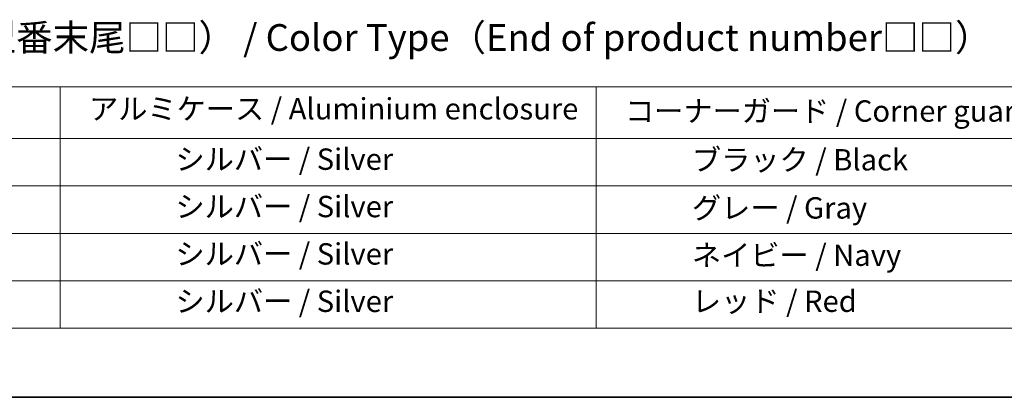
# Model space of a CAD drawing. Units: millimetres. Extents: x 0 to 6772, y 0 to 1405.
# Drawn here: x 310 to 586, y 0 to 106 of the extents above; entities that cross this region are included whole.
import ezdxf

# ---------------------------------------------------------------- set-up
doc = ezdxf.new("R2010")
doc.units = ezdxf.units.MM
doc.layers.add('Border (ISO)', color=7, linetype='Continuous', lineweight=35)
doc.layers.add('Symbol (ISO)', color=7, linetype='Continuous', lineweight=18)
doc.styles.add('Note Text (TK)', font='MS PGothic.ttf')
doc.styles.add('Note Text (TK2)', font='MS PGothic.ttf')

# ---------------------------------------------------------------- blocks, each defined once
blk = doc.blocks.new('図面枠 tk図枠')
at = {"layer": 'Border (ISO)'}
blk.add_line((14.5, 8), (405.5, 8), dxfattribs=at)
blk = doc.blocks.new('テーブル2')
at = {"layer": 'Symbol (ISO)'}
for p, q in [((99.918, 37.043), (215.022, 37.043)), ((121.561, 37.043), (121.561, 32.21)), ((171.674, 37.043), (171.674, 32.21)), ((99.918, 32.21), (215.022, 32.21)), ((121.561, 32.21), (121.561, 14.479)), ((171.674, 32.21), (171.674, 14.479)), ((99.918, 27.777), (215.022, 27.777)), ((99.918, 23.344), (215.022, 23.344)), ((99.918, 18.912), (215.022, 18.912)), ((99.918, 14.479), (215.022, 14.479))]:
    blk.add_line(p, q, dxfattribs=at)
at = {"layer": 'Symbol (ISO)', "color": 7, "char_height": 2, "attachment_point": 7, "style": 'Note Text (TK2)'}
for s, insert in [('アルミケース / Aluminium enclosure', (124.263, 33.375)), ('コーナーガード / Corner guard', (174.359, 33.164)), ('                シルバー / Silver', (122.561, 28.66)), ('             ブラック / Black', (172.674, 28.602)), ('                シルバー / Silver', (122.561, 24.227)), ('             グレー / Gray', (172.674, 24.099)), ('                シルバー / Silver', (122.561, 19.795)), ('             ネイビー / Navy', (172.674, 19.672)), ('                シルバー / Silver', (122.561, 15.362)), ('             レッド / Red', (172.674, 15.368))]:
    blk.add_mtext(s, dxfattribs=dict(at, insert=insert))

msp = doc.modelspace()

# ---------------------------------------------------------------- block references
at = {"xscale": 3, "yscale": 3, "zscale": 3}
for name in ['図面枠 tk図枠', 'テーブル2']:
    msp.add_blockref(name, (-43.5, -24), dxfattribs=at)

# ---------------------------------------------------------------- texts
at = {"layer": 'Symbol (ISO)', "color": 7, "insert": (257.6628, 100.9998), "char_height": 7.5, "attachment_point": 4, "line_spacing_factor": 1.5, "style": 'Note Text (TK)'}
msp.add_mtext('\\fＭＳ Ｐゴシック|b0|i0;色仕様（型番末尾□□） / Color Type（End of product number□□）', dxfattribs=at)

doc.saveas('drawing.dxf')
